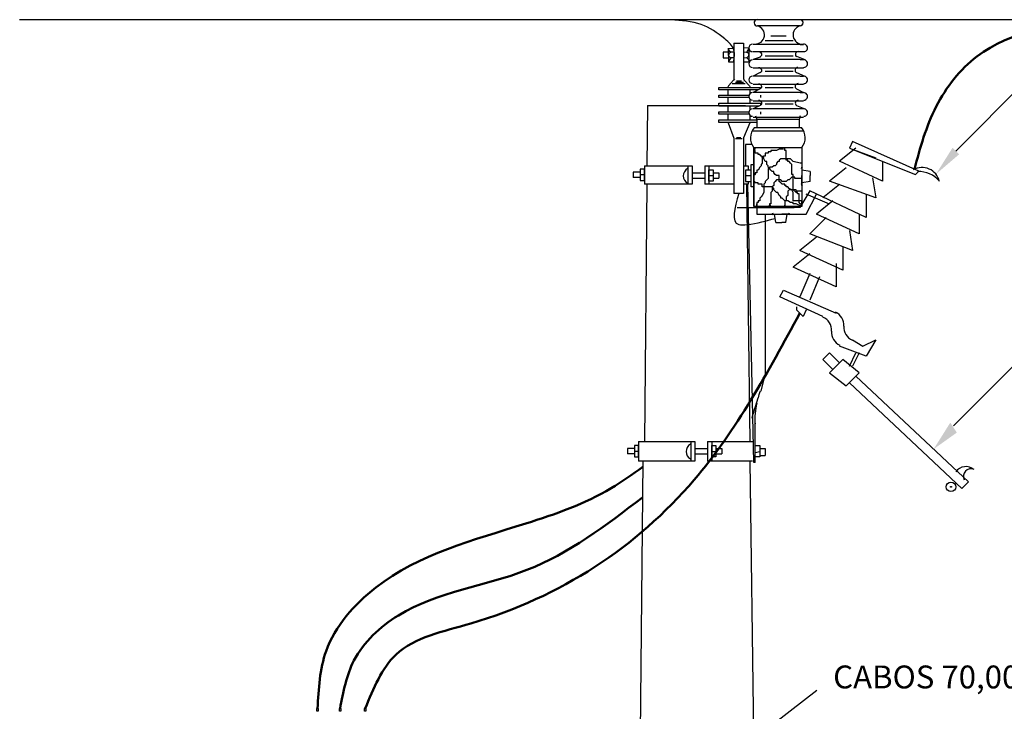
# Model space of a CAD drawing. Units: millimetres. Extents: x 1371 to 4819, y 2735 to 8533.
# Drawn here: x 2324 to 2496, y 3303 to 3424 of the extents above; entities that cross this region are included whole.
import ezdxf

# ---------------------------------------------------------------- set-up
doc = ezdxf.new("R2010")
doc.units = ezdxf.units.MM
for name, color, linetype in [('1', 2, 'Continuous'), ('12', 7, 'Continuous'), ('13', 7, 'Continuous'), ('Layer-1', 7, 'Continuous'), ('POSTE_CT', 7, 'Continuous')]:
    doc.layers.add(name, color=color, linetype=linetype)
doc.dimstyles.new('ISO-25', dxfattribs={"dimtxt": 2.5, "dimasz": 2.5, "dimexe": 1.25, "dimexo": 0.625, "dimtad": 1, "dimtxsty": 'Standard', "dimcen": 2.5, "dimadec": 0, "dimazin": 0, "dimtfac": 1, "dimtmove": 0, "dimatfit": 3, "dimfxl": 1, "dimarcsym": 0})

msp = doc.modelspace()

# ---------------------------------------------------------------- linework, layer by layer
for p, q in [((2433.36, 3398.17, 1079.2), (2433.36, 3394.94, 1079.2)), ((2432.36, 3349.98, 1079.2), (2432.36, 3346.56, 1079.2))]:
    msp.add_line(p, q)
at = {"elevation": 1079.2}
for points in [[(2376.14, 3303.27), (2376.36, 3303.27), (2376.36, 3302.81), (2376.14, 3302.81)], [(2380.07, 3303.27), (2380.29, 3303.27), (2380.29, 3302.81), (2380.07, 3302.81)], [(2384.46, 3303.27), (2384.68, 3303.27), (2384.68, 3302.81), (2384.46, 3302.81)]]:
    msp.add_lwpolyline(points, close=True, dxfattribs=at)
at = {"lineweight": 30}
for points in [[(2449.02, 3416.45, 1079.2), (2449.02, 3418.39, 1079.2), (2447.42, 3420.35, 1079.2), (2443.31, 3422.86, 1079.2), (2438.01, 3423.68, 1079.2)], [(2449.86, 3393.31, 1079.2), (2449.86, 3387.9, 1079.2), (2451.3, 3387.9, 1079.2), (2456.24, 3388.98, 1079.2)]]:
    msp.add_spline(points, degree=3, dxfattribs=at)
at = {"color": 0, "lineweight": 50}
for points in [[(2480.55, 3397.56, 1079.2), (2484.37, 3408.53, 1079.2), (2491.48, 3417.28, 1079.2), (2513.19, 3423.68, 1079.2)], [(2384.57, 3303.27, 1079.2), (2389.96, 3312.71, 1079.2), (2403.04, 3318.17, 1079.2), (2442.05, 3343.25, 1079.2), (2460.52, 3372.39, 1079.2)], [(2376.25, 3303.27, 1079.2), (2377.75, 3313.33, 1079.2), (2386.41, 3324.43, 1079.2), (2412.65, 3335.63, 1079.2), (2427.55, 3341.81, 1079.2), (2433.08, 3345.52, 1079.2)], [(2380.18, 3303.27, 1079.2), (2382.61, 3311.68, 1079.2), (2390.37, 3319.57, 1079.2), (2412.84, 3327.51, 1079.2), (2433.02, 3340.18, 1079.2)]]:
    msp.add_spline(points, degree=3, dxfattribs=at)
at = {"layer": '1', "color": 7, "linetype": 'Continuous'}
for p, q in [((2449.02, 3419.62, 1079.2), (2450.7, 3419.62, 1079.2)), ((2449.02, 3419.62, 1079.2), (2449.02, 3413.29, 1079.2)), ((2450.7, 3419.62, 1079.2), (2450.7, 3413.29, 1079.2)), ((2449.02, 3418.39, 1079.2), (2449.02, 3413.29, 1079.2)), ((2450.7, 3418.39, 1079.2), (2450.7, 3413.29, 1079.2)), ((2448.72, 3412.54, 1079.2), (2451, 3412.54, 1079.2)), ((2449.32, 3412.81, 1079.2), (2450.7, 3412.81, 1079.2)), ((2449.44, 3413.02, 1079.2), (2450.34, 3413.02, 1079.2)), ((2446.38, 3411.43, 1079.2), (2446.38, 3411.88, 1079.2)), ((2446.38, 3411.88, 1079.2), (2453.64, 3411.88, 1079.2)), ((2453.3, 3411.43, 1079.2), (2446.38, 3411.43, 1079.2)), ((2447.94, 3411.43, 1079.2), (2447.94, 3410.53, 1079.2)), ((2447.94, 3411.43, 1079.2), (2447.94, 3410.53, 1079.2)), ((2451.78, 3411.43, 1079.2), (2451.78, 3410.72, 1079.2)), ((2451.78, 3411.43, 1079.2), (2451.78, 3410.72, 1079.2)), ((2453.64, 3411.88, 1079.2), (2453.64, 3411.6, 1079.2)), ((2446.38, 3410.08, 1079.2), (2446.38, 3410.5, 1079.2)), ((2446.38, 3410.5, 1079.2), (2451.66, 3410.5, 1079.2)), ((2451.67, 3410.08, 1079.2), (2446.38, 3410.08, 1079.2)), ((2446.38, 3408.61, 1079.2), (2446.38, 3409.12, 1079.2)), ((2446.38, 3409.12, 1079.2), (2453.64, 3409.12, 1079.2)), ((2447.94, 3410.08, 1079.2), (2447.94, 3409.12, 1079.2)), ((2447.94, 3410.08, 1079.2), (2447.94, 3409.12, 1079.2)), ((2447.94, 3409.93, 1079.2), (2447.94, 3409.12, 1079.2)), ((2447.94, 3409.93, 1079.2), (2447.94, 3409.12, 1079.2)), ((2451.78, 3409.87, 1079.2), (2451.78, 3409.12, 1079.2)), ((2451.78, 3409.87, 1079.2), (2451.78, 3409.12, 1079.2)), ((2453.64, 3410.5, 1079.2), (2453.64, 3410.08, 1079.2)), ((2453.64, 3409.12, 1079.2), (2453.64, 3408.74, 1079.2)), ((2453.38, 3408.61, 1079.2), (2446.38, 3408.61, 1079.2)), ((2446.38, 3407.2, 1079.2), (2446.38, 3407.62, 1079.2)), ((2446.38, 3407.62, 1079.2), (2451.65, 3407.62, 1079.2)), ((2451.7, 3407.18, 1079.2), (2446.38, 3407.2, 1079.2)), ((2447.94, 3408.61, 1079.2), (2447.94, 3407.62, 1079.2)), ((2447.94, 3408.61, 1079.2), (2447.94, 3407.62, 1079.2)), ((2447.94, 3407.2, 1079.2), (2447.94, 3406.21, 1079.2)), ((2447.94, 3407.2, 1079.2), (2447.94, 3406.21, 1079.2)), ((2451.78, 3408.61, 1079.2), (2451.78, 3407.89, 1079.2)), ((2451.78, 3408.61, 1079.2), (2451.78, 3407.89, 1079.2)), ((2453.64, 3407.62, 1079.2), (2453.64, 3407.17, 1079.2)), ((2446.38, 3405.73, 1079.2), (2446.38, 3406.21, 1079.2)), ((2446.38, 3406.21, 1079.2), (2453.03, 3406.21, 1079.2)), ((2453.01, 3405.73, 1079.2), (2446.38, 3405.73, 1079.2)), ((2448, 3405.7, 1079.2), (2449.02, 3402.97, 1079.2)), ((2448, 3405.7, 1079.2), (2449.02, 3402.97, 1079.2)), ((2451.78, 3405.7, 1079.2), (2450.7, 3403.03, 1079.2)), ((2451.78, 3405.7, 1079.2), (2450.7, 3403.03, 1079.2)), ((2451.78, 3407.05, 1079.2), (2451.78, 3406.21, 1079.2)), ((2451.78, 3407.05, 1079.2), (2451.78, 3406.21, 1079.2)), ((2449.02, 3402.97, 1079.2), (2449.02, 3393.31, 1079.2)), ((2449.02, 3402.97, 1079.2), (2449.02, 3393.31, 1079.2)), ((2449.32, 3402.91, 1079.2), (2450.46, 3402.91, 1079.2)), ((2449.32, 3402.91, 1079.2), (2450.46, 3402.91, 1079.2)), ((2449.44, 3403.12, 1079.2), (2450.22, 3403.12, 1079.2)), ((2450.7, 3403.03, 1079.2), (2450.7, 3393.31, 1079.2)), ((2450.7, 3403.03, 1079.2), (2450.7, 3393.31, 1079.2)), ((2450.7, 3393.31, 1079.2), (2449.02, 3393.31, 1079.2))]:
    msp.add_line(p, q, dxfattribs=at)
at = {"layer": '1', "color": 7, "linetype": 'Continuous', "elevation": 1079.2}
msp.add_lwpolyline([(2448.12, 3417.01), (2448.06, 3418.03), (2447.16, 3418), (2447.16, 3417.01)], close=True, dxfattribs=at)
for points in [[(2448.96, 3416.29), (2448.12, 3416.29), (2448.06, 3418.69), (2448.96, 3418.72)], [(2450.7, 3416.32), (2451.66, 3416.35), (2451.66, 3418.78), (2450.7, 3418.75)], [(2453.3, 3411.43), (2446.38, 3411.43), (2446.38, 3411.88), (2453.64, 3411.88), (2453.64, 3411.6)], [(2451.67, 3410.08), (2446.38, 3410.08), (2446.38, 3410.5), (2451.66, 3410.5)], [(2453.38, 3408.61), (2446.38, 3408.61), (2446.38, 3409.12), (2453.64, 3409.12), (2453.64, 3408.74)], [(2451.7, 3407.18), (2446.38, 3407.2), (2446.38, 3407.62), (2451.65, 3407.62)], [(2453.01, 3405.73), (2446.38, 3405.73), (2446.38, 3406.21), (2453.03, 3406.21)]]:
    msp.add_lwpolyline(points, dxfattribs=at)
for points in [[(2448.96, 3418), (2448.48, 3418), (2448.48, 3418), (2448.48, 3418.01, -0.245862), (2448.06, 3418.7)], [(2448.42, 3418), (2448.42, 3418), (2448.47, 3418, 0.245862), (2448.08, 3417.49)], [(2448.48, 3417.01), (2448.48, 3417.01), (2448.49, 3417.02, -0.245862), (2448.08, 3417.5)], [(2450.7, 3418.03), (2451.24, 3418.06), (2451.24, 3418.06), (2451.23, 3418.05, 0.245862), (2451.62, 3418.76)], [(2451.24, 3418.03), (2451.24, 3418.03), (2451.24, 3418.04, -0.245862), (2451.65, 3417.55)], [(2451.24, 3417.07), (2451.24, 3417.07), (2451.25, 3417.06, 0.245862), (2451.65, 3417.55)], [(2448.96, 3417.01), (2448.48, 3417.01), (2448.48, 3417.01), (2448.5, 3417.01, 0.245862), (2448.11, 3416.3)], [(2450.7, 3417.04), (2451.24, 3417.07), (2451.24, 3417.07), (2451.25, 3417.05, -0.245862), (2451.66, 3416.36)], [(2449.09, 3413.29, -0.167617), (2449.01, 3413.11), (2448.96, 3413.14), (2448.06, 3412.15), (2448.06, 3412.16, 0.238339), (2447.97, 3411.9)], [(2449.09, 3413.29, -0.167617), (2449.01, 3413.11), (2448.96, 3413.14), (2448.06, 3412.15), (2448.06, 3412.16, 0.238339), (2447.97, 3411.9)], [(2450.72, 3413.29, 0.167617), (2450.8, 3413.11), (2450.82, 3413.14), (2451.72, 3412.15), (2451.75, 3412.16, -0.231766), (2451.84, 3411.91)], [(2450.72, 3413.29, 0.167617), (2450.8, 3413.11), (2450.82, 3413.14), (2451.72, 3412.15), (2451.75, 3412.16, -0.231766), (2451.84, 3411.91)]]:
    msp.add_lwpolyline(points, format="xyb", dxfattribs=at)
at = {"layer": '12', "color": 7, "linetype": 'Continuous'}
for p, q in [((2469.76, 3402.42, 1079.2), (2469.19, 3401.26, 1079.2)), ((2481.34, 3397.21, 1079.2), (2469.76, 3402.42, 1079.2)), ((2470.34, 3401.26, 1079.2), (2467.48, 3398.95, 1079.2)), ((2469.19, 3401.26, 1079.2), (2480.76, 3396.64, 1079.2)), ((2469.19, 3401.26, 1079.2), (2473.81, 3399.54, 1079.2)), ((2474.96, 3395.49, 1079.2), (2467.48, 3398.95, 1079.2)), ((2474.96, 3398.95, 1079.2), (2474.96, 3395.49, 1079.2)), ((2468.62, 3397.8, 1079.2), (2465.72, 3395.49, 1079.2)), ((2480.76, 3396.64, 1079.2), (2481.34, 3397.21, 1079.2)), ((2473.81, 3392.59, 1079.2), (2465.72, 3395.49, 1079.2)), ((2473.24, 3396.07, 1079.2), (2473.81, 3392.59, 1079.2)), ((2462.28, 3393.76, 1079.2), (2460.52, 3390.87, 1079.2)), ((2472.1, 3389.14, 1079.2), (2462.28, 3393.76, 1079.2)), ((2467.48, 3394.92, 1079.2), (2464.57, 3392.59, 1079.2)), ((2461.67, 3389.71, 1079.2), (2463.43, 3393.18, 1079.2)), ((2465.72, 3391.45, 1079.2), (2461.67, 3393.18, 1079.2)), ((2466.29, 3392.02, 1079.2), (2463.43, 3389.71, 1079.2)), ((2472.1, 3393.18, 1079.2), (2472.1, 3389.14, 1079.2)), ((2449.57, 3390.87, 1079.2), (2457.66, 3390.87, 1079.2)), ((2453.04, 3390.87, 1079.2), (2453.04, 3389.71, 1079.2)), ((2460.52, 3390.87, 1079.2), (2453.04, 3390.87, 1079.2)), ((2453.04, 3389.71, 1079.2), (2461.67, 3389.71, 1079.2)), ((2465.14, 3389.14, 1079.2), (2462.28, 3386.25, 1079.2)), ((2470.91, 3386.25, 1079.2), (2463.43, 3389.71, 1079.2)), ((2470.91, 3389.71, 1079.2), (2470.91, 3386.25, 1079.2)), ((2469.19, 3386.83, 1079.2), (2469.76, 3383.35, 1079.2)), ((2463.43, 3385.68, 1079.2), (2460.52, 3383.35, 1079.2)), ((2469.76, 3383.35, 1079.2), (2462.28, 3386.25, 1079.2)), ((2468.05, 3379.9, 1079.2), (2460.52, 3383.35, 1079.2)), ((2468.05, 3383.94, 1079.2), (2468.05, 3379.9, 1079.2)), ((2462.28, 3382.78, 1079.2), (2459.38, 3380.47, 1079.2)), ((2466.9, 3377.01, 1079.2), (2459.38, 3380.47, 1079.2)), ((2466.9, 3381.06, 1079.2), (2466.9, 3377.01, 1079.2)), ((2462.28, 3379.32, 1079.2), (2460.52, 3375.28, 1079.2)), ((2464, 3378.73, 1079.2), (2462.28, 3374.7, 1079.2)), ((2457.05, 3375.28, 1079.2), (2457.66, 3376.44, 1079.2)), ((2457.66, 3376.44, 1079.2), (2466.9, 3372.39, 1079.2)), ((2464.57, 3371.82, 1079.2), (2457.05, 3375.28, 1079.2)), ((2459.95, 3373.54, 1079.2), (2459.95, 3372.97, 1079.2)), ((2461.1, 3371.82, 1079.2), (2459.95, 3372.97, 1079.2)), ((2461.67, 3372.97, 1079.2), (2461.1, 3371.82, 1079.2)), ((2469.76, 3367.77, 1079.2), (2471.52, 3366.61, 1079.2)), ((2471.52, 3366.61, 1079.2), (2473.81, 3367.77, 1079.2)), ((2473.81, 3367.77, 1079.2), (2472.1, 3364.87, 1079.2)), ((2472.1, 3364.87, 1079.2), (2467.48, 3366.61, 1079.2)), ((2464.57, 3364.3, 1079.2), (2465.72, 3365.46, 1079.2)), ((2466.29, 3362.58, 1079.2), (2464.57, 3364.3, 1079.2)), ((2465.72, 3365.46, 1079.2), (2467.48, 3363.73, 1079.2)), ((2468.05, 3364.3, 1079.2), (2465.72, 3361.99, 1079.2)), ((2470.91, 3361.99, 1079.2), (2468.05, 3364.3, 1079.2)), ((2469.19, 3363.15, 1079.2), (2470.34, 3365.46, 1079.2)), ((2470.91, 3365.46, 1079.2), (2469.76, 3363.15, 1079.2)), ((2465.72, 3361.99, 1079.2), (2468.62, 3359.68, 1079.2)), ((2468.62, 3359.68, 1079.2), (2470.91, 3361.99, 1079.2)), ((2470.34, 3361.42, 1079.2), (2490, 3342.94, 1079.2)), ((2488.82, 3341.77, 1079.2), (2469.19, 3360.25, 1079.2)), ((2490, 3342.94, 1079.2), (2488.82, 3341.77, 1079.2))]:
    msp.add_line(p, q, dxfattribs=at)
msp.add_circle((2486.95, 3342.03, 1079.2), 0.828, dxfattribs=at)
for centre, radius, start, end in [((2481.88, 3394.74, 1079.2), 3.12, 13.5472, 119.0415), ((2481.39, 3392.6, 1079.2), 4.55, 39.2224, 93.3663), ((2463.58, 3369.46, 1079.2), 2.48, 355.7656, 66.2944), ((2465.76, 3370.31, 1079.2), 2.48, 355.7656, 66.2944), ((2468.53, 3369.09, 1079.2), 2.48, 175.7656, 246.2944), ((2470.71, 3369.94, 1079.2), 2.48, 175.7656, 246.2944), ((2489.56, 3343.38, 1079.2), 2.2, 49.8565, 143.9646), ((2490.42, 3343.88, 1079.2), 1.31, 64.8539, 207.984)]:
    msp.add_arc(centre, radius, start, end, dxfattribs=at)
at = {"layer": '13', "color": 7, "linetype": 'Continuous'}
for p, q in [((2487.79, 3400.74, 1079.2), (2499.93, 3412.88, 1079.2)), ((2487.4, 3352.69, 1079.2), (2499.5, 3364.82, 1079.2))]:
    msp.add_line(p, q, dxfattribs=at)
for points in [[(2487.22, 3401.31, 1079.2), (2488.36, 3400.16, 1079.2), (2484.31, 3396.69, 1079.2)], [(2486.83, 3353.27, 1079.2), (2487.97, 3351.53, 1079.2), (2483.93, 3348.65, 1079.2)]]:
    msp.add_solid(points, dxfattribs=at)
at = {"layer": 'POSTE_CT', "color": 0, "linetype": 'Continuous', "lineweight": 30}
msp.add_line((2572.74, 3423.68, 1079.2), (2324.19, 3423.68, 1079.2), dxfattribs=at)
at = {"layer": 'POSTE_CT', "color": 7, "linetype": 'Continuous'}
for p, q in [((2454.66, 3423.68, 1079.2), (2453.22, 3423.68, 1079.2)), ((2454.85, 3422.65, 1079.2), (2453.22, 3422.65, 1079.2)), ((2460.59, 3423.68, 1079.2), (2454.66, 3423.68, 1079.2)), ((2460.59, 3422.65, 1079.2), (2454.85, 3422.65, 1079.2)), ((2453.22, 3419.39, 1079.2), (2452.61, 3419.39, 1079.2)), ((2459.36, 3420, 1079.2), (2454.45, 3420, 1079.2)), ((2458.13, 3420.81, 1079.2), (2455.47, 3420.81, 1079.2)), ((2460.59, 3419.39, 1079.2), (2461.2, 3419.39, 1079.2)), ((2453.22, 3416.72, 1079.2), (2452.61, 3416.72, 1079.2)), ((2459.36, 3417.34, 1079.2), (2454.45, 3417.34, 1079.2)), ((2460.59, 3416.72, 1079.2), (2461.2, 3416.72, 1079.2)), ((2459.36, 3414.67, 1079.2), (2454.45, 3414.67, 1079.2)), ((2459.36, 3414.67, 1079.2), (2454.45, 3414.67, 1079.2)), ((2453.22, 3413.85, 1079.2), (2452.61, 3413.85, 1079.2)), ((2460.59, 3413.85, 1079.2), (2461.2, 3413.85, 1079.2)), ((2453.22, 3410.99, 1079.2), (2452.61, 3410.99, 1079.2)), ((2459.36, 3411.8, 1079.2), (2454.45, 3411.8, 1079.2)), ((2459.36, 3411.8, 1079.2), (2454.45, 3411.8, 1079.2)), ((2460.59, 3410.99, 1079.2), (2461.2, 3410.99, 1079.2)), ((2459.36, 3408.94, 1079.2), (2454.45, 3408.94, 1079.2)), ((2433.92, 3408.73, 1079.2), (2433.82, 3398.17, 1079.2)), ((2433.92, 3408.73, 1079.2), (2451.06, 3408.73, 1079.2)), ((2453.22, 3408.12, 1079.2), (2452.61, 3408.12, 1079.2)), ((2460.39, 3406.27, 1079.2), (2453.01, 3406.27, 1079.2)), ((2461.2, 3404.22, 1079.2), (2452.19, 3404.22, 1079.2)), ((2452.61, 3404.84, 1079.2), (2460.8, 3404.84, 1079.2)), ((2452.52, 3401.36, 1079.2), (2452.52, 3396.44, 1079.2)), ((2432.63, 3397.06, 1079.2), (2431.4, 3397.06, 1079.2)), ((2431.4, 3397.06, 1079.2), (2431.4, 3396.1, 1079.2)), ((2433.36, 3398.17, 1079.2), (2441.69, 3398.17, 1079.2)), ((2440.96, 3398.17, 1079.2), (2440.96, 3394.94, 1079.2)), ((2441.69, 3398.17, 1079.2), (2441.69, 3394.94, 1079.2)), ((2441.69, 3396.94, 1079.2), (2443.92, 3396.94, 1079.2)), ((2443.92, 3398.17, 1079.2), (2449.02, 3398.17, 1079.2)), ((2443.92, 3398.17, 1079.2), (2443.92, 3394.94, 1079.2)), ((2444.65, 3398.17, 1079.2), (2444.65, 3394.94, 1079.2)), ((2445.38, 3396.94, 1079.2), (2446.38, 3396.94, 1079.2)), ((2446.38, 3396.94, 1079.2), (2446.38, 3395.98, 1079.2)), ((2450.7, 3398.17, 1079.2), (2451.52, 3398.17, 1079.2)), ((2451.52, 3398.17, 1079.2), (2451.52, 3397.4, 1079.2)), ((2460.89, 3397.67, 1079.2), (2460.89, 3396.44, 1079.2)), ((2462.35, 3397.17, 1079.2), (2460.89, 3397.4, 1079.2)), ((2462.35, 3397.17, 1079.2), (2462.35, 3396.44, 1079.2)), ((2432.63, 3396.1, 1079.2), (2431.4, 3396.1, 1079.2)), ((2433.36, 3396.56, 1079.2), (2432.63, 3396.56, 1079.2)), ((2441.69, 3395.98, 1079.2), (2443.92, 3395.98, 1079.2)), ((2444.65, 3396.44, 1079.2), (2445.38, 3396.44, 1079.2)), ((2445.38, 3395.98, 1079.2), (2446.38, 3395.98, 1079.2)), ((2451.06, 3396.44, 1079.2), (2452.02, 3396.44, 1079.2)), ((2451.52, 3395.44, 1079.2), (2451.52, 3394.94, 1079.2)), ((2452.52, 3396.44, 1079.2), (2452.52, 3391.03, 1079.2)), ((2460.89, 3394.94, 1079.2), (2460.89, 3396.44, 1079.2)), ((2462.35, 3395.44, 1079.2), (2460.89, 3395.21, 1079.2)), ((2462.35, 3395.44, 1079.2), (2462.35, 3396.44, 1079.2)), ((2441.69, 3394.94, 1079.2), (2433.36, 3394.94, 1079.2)), ((2433.79, 3394.94, 1079.2), (2433.36, 3349.98, 1079.2)), ((2449.02, 3394.94, 1079.2), (2443.92, 3394.94, 1079.2)), ((2451.52, 3394.94, 1079.2), (2450.7, 3394.94, 1079.2)), ((2451.21, 3394.94, 1079.2), (2451.79, 3349.98, 1079.2)), ((2452.52, 3346.29, 1079.2), (2451.43, 3394.94, 1079.2)), ((2454.48, 3389.71, 1079.2), (2454.48, 3361.54, 1079.2)), ((2455.86, 3389.71, 1079.2), (2457.36, 3389.71, 1079.2)), ((2456.36, 3388.25, 1079.2), (2456.13, 3389.71, 1079.2)), ((2456.36, 3388.25, 1079.2), (2457.36, 3388.25, 1079.2)), ((2458.58, 3389.71, 1079.2), (2457.36, 3389.71, 1079.2)), ((2458.08, 3388.25, 1079.2), (2457.36, 3388.25, 1079.2)), ((2458.08, 3388.25, 1079.2), (2458.32, 3389.71, 1079.2)), ((2430.4, 3348.75, 1079.2), (2430.4, 3347.79, 1079.2)), ((2431.63, 3348.75, 1079.2), (2430.4, 3348.75, 1079.2)), ((2432.36, 3349.98, 1079.2), (2442.19, 3349.98, 1079.2)), ((2441.46, 3349.98, 1079.2), (2441.46, 3346.56, 1079.2)), ((2442.19, 3349.98, 1079.2), (2442.19, 3346.56, 1079.2)), ((2442.19, 3348.75, 1079.2), (2444.42, 3348.75, 1079.2)), ((2444.42, 3349.98, 1079.2), (2452.29, 3349.98, 1079.2)), ((2444.42, 3349.98, 1079.2), (2444.42, 3346.56, 1079.2)), ((2445.15, 3349.98, 1079.2), (2445.15, 3346.56, 1079.2)), ((2445.88, 3348.75, 1079.2), (2446.88, 3348.75, 1079.2)), ((2446.88, 3348.75, 1079.2), (2446.88, 3347.79, 1079.2)), ((2453.52, 3348.75, 1079.2), (2454.48, 3348.75, 1079.2)), ((2454.48, 3348.75, 1079.2), (2454.48, 3347.52, 1079.2)), ((2431.63, 3347.79, 1079.2), (2430.4, 3347.79, 1079.2)), ((2432.36, 3348.25, 1079.2), (2431.63, 3348.25, 1079.2)), ((2442.19, 3347.79, 1079.2), (2444.42, 3347.79, 1079.2)), ((2445.15, 3348.25, 1079.2), (2445.88, 3348.25, 1079.2)), ((2445.88, 3347.79, 1079.2), (2446.88, 3347.79, 1079.2)), ((2452.75, 3348.02, 1079.2), (2453.52, 3348.25, 1079.2)), ((2453.52, 3347.52, 1079.2), (2454.48, 3347.52, 1079.2)), ((2442.19, 3346.56, 1079.2), (2432.36, 3346.56, 1079.2)), ((2433.09, 3346.56, 1079.2), (2432.54, 3292.71, 1079.2)), ((2452.29, 3346.56, 1079.2), (2444.42, 3346.56, 1079.2)), ((2451.79, 3346.56, 1079.2), (2452.52, 3292.71, 1079.2)), ((2452.75, 3346.29, 1079.2), (2452.52, 3346.29, 1079.2))]:
    msp.add_line(p, q, dxfattribs=at)
at = {"layer": 'POSTE_CT', "color": 7, "linetype": 'Continuous', "elevation": 1079.2}
for points in [[(2460.59, 3419.39), (2457.92, 3419.39), (2455.27, 3419.39), (2452.4, 3419.39)], [(2452.4, 3418.16), (2452.61, 3418.16), (2461.2, 3418.16)], [(2460.59, 3416.72), (2457.92, 3416.72), (2455.27, 3416.72), (2452.4, 3416.72)], [(2452.4, 3415.29), (2452.61, 3415.29), (2461.2, 3415.29)], [(2460.59, 3413.85), (2457.92, 3413.85), (2455.27, 3413.85), (2452.4, 3413.85)], [(2452.4, 3412.41), (2452.61, 3412.41), (2461.2, 3412.41)], [(2460.59, 3410.99), (2457.92, 3410.99), (2455.27, 3410.99), (2452.4, 3410.99)], [(2452.4, 3409.55), (2452.61, 3409.55), (2461.2, 3409.55)], [(2461.2, 3408.12), (2457.92, 3408.12), (2455.27, 3408.12), (2452.4, 3408.12)], [(2452.4, 3406.68), (2452.61, 3406.68), (2461.2, 3406.68)], [(2452.8, 3406.89), (2453.01, 3406.27), (2453.01, 3406.27), (2453.01, 3404.84)], [(2460.59, 3406.89), (2460.39, 3406.27), (2460.39, 3406.27), (2460.39, 3404.84)], [(2452.18, 3401.86), (2451.06, 3401.86), (2451.06, 3398.17)], [(2460.89, 3391.26), (2460.89, 3391.26), (2460.62, 3391.53), (2460.39, 3391.76), (2460.39, 3392.03), (2459.89, 3392.03), (2459.66, 3392.03), (2459.39, 3392.03), (2459.39, 3392.03), (2459.39, 3392.49), (2459.39, 3392.49), (2459.39, 3392.49), (2459.39, 3392.99), (2459.39, 3392.99), (2459.39, 3392.99), (2459.39, 3393.25), (2459.39, 3393.48), (2459.39, 3393.48), (2459.16, 3393.98), (2458.66, 3394.21), (2458.43, 3394.48), (2458.17, 3394.48), (2458.17, 3394.71), (2457.94, 3394.71), (2457.94, 3394.94), (2457.67, 3394.94), (2457.44, 3394.94), (2457.44, 3394.94), (2457.21, 3395.21), (2457.21, 3395.21), (2456.94, 3395.44), (2456.94, 3395.44), (2456.94, 3395.71), (2456.94, 3395.71), (2456.94, 3395.94), (2456.94, 3395.94), (2456.94, 3396.17), (2456.94, 3396.44), (2456.71, 3396.44), (2456.71, 3396.44), (2456.44, 3396.44), (2456.44, 3396.44), (2456.21, 3396.67), (2455.98, 3396.94), (2455.98, 3396.94), (2455.98, 3396.94), (2455.98, 3397.17), (2455.71, 3397.17), (2455.48, 3397.4), (2455.48, 3397.4), (2455.48, 3397.4), (2455.48, 3397.4), (2455.21, 3397.67), (2455.21, 3397.67), (2454.98, 3397.9), (2454.98, 3397.9), (2454.98, 3397.9), (2454.98, 3397.9), (2454.98, 3397.9), (2454.98, 3398.17), (2454.98, 3398.17), (2454.75, 3398.4), (2454.75, 3398.4), (2454.75, 3398.4), (2454.75, 3398.9), (2454.75, 3398.9), (2454.75, 3398.9), (2454.48, 3398.9), (2454.25, 3399.4), (2454.25, 3399.4), (2454.25, 3399.4), (2454.25, 3399.63), (2453.98, 3399.63), (2453.98, 3399.86), (2453.98, 3399.86), (2453.75, 3399.86), (2453.75, 3399.86), (2453.75, 3399.86), (2453.52, 3400.13), (2453.52, 3400.13), (2453.52, 3400.13), (2453.25, 3400.13), (2453.25, 3400.36), (2453.02, 3400.36), (2453.02, 3400.36), (2452.75, 3400.36), (2452.75, 3400.63), (2452.75, 3400.63), (2452.75, 3400.63), (2452.75, 3400.86), (2452.75, 3400.86), (2452.52, 3400.86), (2452.52, 3400.86), (2452.52, 3400.86), (2452.52, 3400.86), (2452.52, 3401.09), (2452.75, 3401.09), (2452.75, 3401.09), (2452.75, 3401.09), (2452.75, 3401.36)], [(2457.67, 3401.09), (2457.67, 3401.09), (2457.44, 3401.09), (2457.44, 3401.09), (2457.44, 3401.09), (2456.94, 3401.09), (2456.44, 3400.86), (2456.21, 3400.86), (2455.98, 3400.86), (2455.98, 3400.86), (2455.71, 3400.86), (2455.48, 3400.86), (2455.48, 3400.63), (2454.98, 3400.63), (2454.98, 3400.36), (2454.75, 3400.36), (2454.48, 3400.36), (2454.48, 3400.36), (2454.48, 3399.86), (2454.25, 3399.86), (2453.98, 3399.63), (2453.98, 3399.4), (2453.98, 3399.4), (2453.98, 3398.9), (2453.98, 3398.9), (2453.98, 3398.63), (2453.75, 3398.4), (2453.75, 3398.17), (2453.75, 3398.17), (2453.52, 3397.9), (2453.52, 3397.9), (2453.25, 3397.4), (2453.25, 3397.4), (2453.02, 3397.4), (2453.02, 3397.4), (2453.02, 3397.17), (2453.02, 3397.17), (2453.02, 3396.94), (2453.02, 3396.94), (2452.75, 3396.94), (2452.75, 3396.67), (2452.75, 3396.67), (2452.75, 3396.67), (2452.75, 3396.67), (2452.75, 3396.67), (2452.75, 3396.67), (2452.75, 3396.67), (2452.52, 3396.44), (2452.52, 3396.44)], [(2452.61, 3401.36), (2452.61, 3401.36), (2460.8, 3401.36)], [(2460.89, 3391.03), (2460.89, 3391.03), (2460.89, 3391.26), (2460.89, 3391.26), (2460.89, 3391.53), (2460.89, 3391.76), (2460.89, 3391.76), (2460.89, 3391.76), (2460.89, 3392.03), (2460.62, 3392.03), (2460.62, 3392.03), (2460.62, 3392.03), (2460.62, 3392.03), (2460.62, 3392.03), (2460.62, 3392.03), (2460.39, 3392.03), (2460.39, 3392.49), (2460.39, 3392.49), (2460.39, 3392.76), (2460.39, 3393.25), (2460.12, 3393.25), (2460.12, 3393.48), (2459.89, 3393.48), (2459.39, 3393.98), (2459.39, 3394.21), (2459.39, 3394.48), (2459.39, 3394.48), (2459.39, 3394.71), (2459.39, 3394.94), (2459.39, 3395.21), (2459.39, 3395.44), (2459.39, 3395.71), (2459.39, 3395.94), (2459.39, 3396.17), (2459.39, 3396.44), (2459.39, 3396.67), (2459.16, 3396.67), (2459.16, 3396.94), (2459.16, 3397.17), (2459.16, 3397.67), (2459.16, 3397.67), (2459.16, 3397.9), (2459.16, 3398.17), (2459.16, 3398.4), (2459.16, 3398.4), (2458.9, 3398.63), (2458.9, 3398.63), (2458.66, 3398.9), (2458.43, 3398.9), (2458.43, 3398.9), (2458.43, 3398.9), (2458.43, 3399.13), (2458.17, 3399.13), (2458.17, 3399.4), (2458.17, 3399.63), (2458.17, 3399.86), (2458.17, 3399.86), (2458.17, 3400.13), (2458.17, 3400.36), (2458.17, 3400.36), (2458.17, 3400.36), (2458.17, 3400.36), (2458.17, 3400.36), (2458.17, 3400.63), (2458.17, 3400.63), (2458.17, 3400.86), (2457.94, 3400.86), (2457.94, 3400.86), (2457.94, 3400.86), (2457.94, 3400.86), (2457.94, 3400.86), (2457.94, 3400.86), (2457.94, 3400.86), (2457.94, 3401.09), (2457.94, 3401.09), (2457.94, 3401.09), (2457.94, 3401.09), (2457.94, 3401.36), (2457.94, 3401.36), (2457.94, 3401.36)], [(2460.89, 3398.63), (2460.62, 3398.63), (2459.39, 3398.9), (2458.9, 3399.4), (2458.9, 3399.4), (2458.66, 3399.4), (2458.66, 3399.4), (2458.66, 3399.4), (2458.66, 3399.4), (2458.43, 3399.4), (2457.94, 3399.4), (2457.67, 3399.4), (2457.44, 3399.4), (2457.21, 3399.4), (2457.21, 3399.4), (2456.94, 3399.13), (2456.94, 3398.9), (2456.71, 3398.9), (2456.44, 3398.63), (2456.44, 3398.4), (2456.21, 3398.17), (2455.98, 3398.17), (2455.71, 3397.9), (2455.48, 3397.9), (2455.21, 3397.9), (2455.21, 3397.67), (2454.98, 3397.67), (2454.98, 3397.4), (2454.98, 3396.94), (2454.98, 3396.67), (2454.98, 3396.44), (2454.98, 3396.44), (2454.98, 3396.17), (2454.98, 3395.94), (2454.75, 3395.71), (2454.48, 3395.44), (2454.48, 3395.21), (2454.25, 3394.94), (2454.25, 3394.94), (2454.25, 3394.71), (2454.25, 3394.71), (2454.25, 3394.48), (2454.25, 3394.21), (2454.25, 3394.21), (2454.25, 3393.72), (2454.25, 3393.72), (2454.25, 3393.48), (2453.98, 3392.99), (2453.75, 3392.76), (2453.52, 3392.49), (2453.52, 3392.49), (2453.52, 3392.49), (2453.52, 3392.26), (2453.52, 3392.26), (2453.52, 3392.26), (2453.52, 3392.03), (2453.52, 3392.03), (2453.52, 3392.03), (2453.25, 3392.03), (2453.25, 3392.03), (2453.25, 3392.03), (2453.25, 3392.03), (2453.25, 3391.76), (2453.25, 3391.76), (2453.25, 3391.76), (2453.02, 3391.76), (2453.02, 3391.76), (2453.02, 3391.53), (2453.02, 3391.53), (2453.02, 3391.53), (2453.02, 3391.53), (2453.02, 3391.53), (2453.02, 3391.53), (2453.02, 3391.53), (2453.02, 3391.53), (2453.02, 3391.26), (2453.02, 3391.26), (2453.02, 3391.26), (2453.02, 3391.26), (2453.02, 3391.26), (2453.02, 3391.03), (2453.02, 3391.03), (2453.02, 3391.26), (2453.02, 3391.53)], [(2452.52, 3394.48), (2452.02, 3394.48), (2452.02, 3398.4), (2452.52, 3398.4)], [(2460.89, 3391.03), (2460.89, 3391.03), (2459.89, 3391.53), (2459.66, 3391.53), (2459.39, 3391.53), (2459.39, 3391.76), (2459.39, 3391.76), (2459.16, 3391.76), (2458.9, 3391.76), (2458.9, 3391.76), (2458.9, 3391.76), (2458.43, 3392.03), (2458.17, 3392.03), (2458.17, 3392.03), (2458.17, 3392.03), (2457.94, 3392.03), (2457.67, 3392.26), (2457.44, 3392.49), (2457.21, 3392.49), (2457.21, 3392.76), (2456.94, 3392.99), (2456.94, 3392.99), (2456.94, 3392.99), (2456.71, 3393.48), (2456.44, 3393.48), (2456.44, 3393.48), (2456.21, 3393.72), (2455.98, 3393.98), (2455.98, 3393.98), (2455.98, 3394.21), (2455.98, 3394.21), (2455.71, 3394.48), (2455.71, 3394.48), (2455.48, 3394.48), (2454.98, 3394.48), (2454.98, 3394.48), (2454.48, 3394.48), (2454.25, 3394.48), (2454.25, 3394.48), (2454.25, 3394.48), (2453.98, 3394.48), (2453.98, 3394.71), (2453.98, 3394.71), (2453.98, 3394.94), (2453.75, 3394.94), (2453.75, 3394.94), (2453.75, 3394.94), (2453.52, 3394.94), (2453.52, 3394.94), (2453.52, 3394.94), (2453.52, 3394.94), (2453.25, 3394.94), (2453.25, 3395.21), (2453.02, 3395.21), (2453.02, 3395.21), (2453.02, 3395.21), (2453.02, 3395.21), (2453.02, 3395.21), (2453.02, 3395.21), (2453.02, 3395.21), (2453.02, 3395.21), (2453.02, 3395.21), (2452.75, 3395.21), (2452.75, 3395.21), (2452.75, 3395.21), (2452.75, 3395.21), (2452.75, 3395.21), (2452.75, 3395.21), (2452.75, 3395.21), (2452.75, 3395.21), (2452.75, 3395.21), (2452.52, 3395.44), (2452.52, 3395.44), (2452.52, 3395.44), (2452.52, 3395.44), (2452.75, 3395.44)], [(2460.89, 3395.94), (2460.89, 3395.94), (2460.39, 3395.94), (2460.39, 3395.94), (2460.39, 3395.94), (2460.12, 3395.94), (2459.89, 3395.94), (2459.89, 3395.94), (2459.66, 3395.94), (2459.66, 3396.17), (2459.39, 3396.17), (2459.39, 3396.17), (2459.39, 3396.17), (2459.39, 3396.17), (2459.39, 3396.17), (2459.16, 3396.17), (2458.9, 3395.94), (2458.9, 3395.94), (2458.66, 3395.71), (2458.66, 3395.71), (2458.66, 3395.71), (2458.43, 3395.71), (2458.43, 3395.71), (2458.17, 3395.44), (2458.17, 3395.44), (2457.94, 3395.44), (2457.67, 3395.44), (2457.44, 3395.44), (2457.21, 3395.71), (2456.71, 3395.71), (2456.44, 3395.71), (2456.44, 3395.71), (2456.44, 3395.71), (2456.44, 3395.71), (2456.44, 3395.71), (2456.21, 3395.44), (2455.98, 3395.21), (2455.98, 3395.21), (2455.98, 3394.94), (2455.98, 3394.71), (2455.98, 3394.71), (2455.98, 3394.71), (2455.71, 3394.48), (2455.71, 3394.48), (2455.71, 3394.21), (2455.71, 3393.98), (2455.71, 3393.98), (2455.71, 3393.72), (2455.71, 3393.72), (2455.71, 3393.72), (2455.71, 3393.72), (2455.48, 3393.48), (2455.48, 3393.25), (2455.48, 3392.99), (2455.48, 3392.49), (2455.48, 3392.49), (2455.48, 3392.49), (2455.48, 3392.03), (2455.48, 3391.76), (2455.48, 3391.53), (2455.48, 3391.53), (2455.48, 3391.53), (2455.48, 3391.53), (2455.48, 3391.53), (2455.21, 3391.53), (2455.21, 3391.53), (2455.21, 3391.53), (2455.21, 3391.53), (2455.21, 3391.26), (2455.21, 3391.26), (2455.21, 3391.03), (2455.21, 3391.03), (2455.21, 3391.03), (2455.21, 3391.26), (2455.48, 3391.26), (2455.48, 3391.26)], [(2460.89, 3393.72), (2460.39, 3393.72), (2460.39, 3393.72), (2459.89, 3393.72), (2459.89, 3393.98), (2459.89, 3393.98), (2459.39, 3393.98), (2459.39, 3393.98), (2459.39, 3393.98), (2458.9, 3393.98), (2458.9, 3393.98), (2458.66, 3393.98), (2458.43, 3393.72), (2458.43, 3393.72), (2458.43, 3393.48), (2458.43, 3393.48), (2458.43, 3393.48), (2458.43, 3393.48), (2458.43, 3393.25), (2458.43, 3392.99), (2458.43, 3392.99), (2458.43, 3392.99), (2458.17, 3392.76), (2458.17, 3392.49), (2458.17, 3392.49), (2458.17, 3392.49), (2458.17, 3392.26), (2458.17, 3392.26), (2458.17, 3392.03), (2458.17, 3392.03), (2458.17, 3392.03), (2458.17, 3392.03), (2457.94, 3392.03), (2457.94, 3391.76), (2457.94, 3391.76), (2457.94, 3391.76), (2457.94, 3391.53), (2457.94, 3391.53), (2457.94, 3391.53), (2457.94, 3391.53), (2457.94, 3391.53), (2457.94, 3391.53), (2457.94, 3391.53), (2457.94, 3391.53), (2457.94, 3391.53), (2457.94, 3391.26), (2457.94, 3391.26), (2457.94, 3391.26), (2457.94, 3391.26), (2457.94, 3391.26), (2457.94, 3391.03), (2457.94, 3391.03), (2457.94, 3391.03), (2457.94, 3391.26), (2457.94, 3391.26)]]:
    msp.add_lwpolyline(points, dxfattribs=at)
for points in [[(2453.33, 3418.12, -0.716474), (2453.63, 3417.19), (2453.63, 3417.13), (2452.4, 3416.72)], [(2460.26, 3418.12, 0.716474), (2459.96, 3417.23), (2459.97, 3417.34), (2461.41, 3416.72)], [(2453.33, 3415.35, -0.716474), (2453.63, 3414.42), (2453.63, 3414.46), (2452.4, 3413.85)], [(2460.21, 3415.36, 0.716474), (2459.93, 3414.42), (2459.97, 3414.46), (2461.41, 3413.85)], [(2453.3, 3412.53, -0.716474), (2453.63, 3411.6), (2452.4, 3410.99)], [(2460.23, 3412.53, 0.716474), (2459.93, 3411.6), (2459.97, 3411.6), (2461.2, 3410.99)], [(2453.33, 3409.64, -0.716474), (2453.63, 3408.73), (2452.4, 3408.12)], [(2460.23, 3409.61, 0.716474), (2459.93, 3408.73), (2459.97, 3408.73), (2461.41, 3408.12)], [(2453.33, 3357.58, -0.065626), (2453.66, 3358.82), (2453.75, 3358.85), (2454.48, 3361.54)], [(2452.23, 3354.03, -0.065626), (2452.54, 3355.19), (2452.52, 3355.16), (2453.25, 3357.62)], [(2452.75, 3346.29), (2452.75, 3353.16), (2452.72, 3353.08, -0.082833), (2453.1, 3356.67)]]:
    msp.add_lwpolyline(points, format="xyb", dxfattribs=at)
for points in [[(2452.52, 3401.36), (2460.89, 3401.36), (2460.89, 3391.03), (2452.52, 3391.03)], [(2433.36, 3397.56), (2432.63, 3397.56), (2432.63, 3395.6), (2433.36, 3395.6)], [(2444.65, 3397.44), (2445.38, 3397.44), (2445.38, 3395.48), (2444.65, 3395.48)], [(2451.06, 3397.4), (2451.06, 3395.44), (2452.02, 3395.44), (2452.02, 3397.4)], [(2455.44, 3390.87), (2458.2, 3390.87), (2458.2, 3390.87), (2455.44, 3390.87)], [(2459.55, 3390.87), (2456.78, 3390.87), (2456.78, 3390.87), (2459.55, 3390.87)], [(2432.36, 3349.25), (2431.63, 3349.25), (2431.63, 3347.29), (2432.36, 3347.29)], [(2445.15, 3349.25), (2445.88, 3349.25), (2445.88, 3347.29), (2445.15, 3347.29)], [(2452.75, 3349.25), (2453.52, 3349.25), (2453.52, 3347.29), (2452.75, 3347.29)]]:
    msp.add_lwpolyline(points, close=True, dxfattribs=at)
at = {"layer": 'POSTE_CT', "color": 7, "linetype": 'Continuous'}
for centre, radius, start, end in [((2453.1, 3423.16, 1079.2), 0.551, 93.2578, 273.2578), ((2452.76, 3421.05, 1079.2), 1.6, 265.2734, 76.844), ((2460.96, 3421.04, 1079.2), 1.61, 103.2064, 274.7771), ((2460.55, 3423.16, 1079.2), 0.55, 273.43, 93.43), ((2460.5, 3423.19, 1079.2), 0.607, 315.221, 37.9117), ((2460.5, 3423.19, 1079.2), 0.607, 315.221, 37.9117), ((2452.29, 3418.78, 1079.2), 0.658, 90, 270), ((2461.22, 3418.78, 1079.2), 0.658, 270, 94.2392), ((2452.29, 3416.01, 1079.2), 0.658, 90, 270), ((2461.22, 3416.02, 1079.2), 0.658, 270, 94.2392), ((2452.29, 3413.19, 1079.2), 0.658, 90, 270), ((2461.22, 3413.19, 1079.2), 0.658, 270, 94.2392), ((2452.29, 3410.3, 1079.2), 0.658, 90, 270), ((2461.22, 3410.3, 1079.2), 0.658, 270, 94.2392), ((2452.29, 3407.47, 1079.2), 0.658, 90, 270), ((2461.22, 3407.47, 1079.2), 0.658, 270, 94.2392), ((2454.67, 3403.05, 1079.2), 2.76, 138.2839, 218.8424), ((2458.71, 3403.09, 1079.2), 2.77, 321.137, 40.28), ((2441.6, 3396.39, 1079.2), 1.45, 118.1336, 242.0116), ((2461.1, 3397.64, 1079.2), 0.313, 106.0508, 180), ((2461.1, 3394.99, 1079.2), 0.313, 180, 253.9492), ((2455.9, 3389.5, 1079.2), 0.313, 90, 163.9492), ((2458.56, 3389.5, 1079.2), 0.313, 16.0508, 90), ((2442.1, 3348.2, 1079.2), 1.45, 118.1336, 242.0116)]:
    msp.add_arc(centre, radius, start, end, dxfattribs=at)

# ---------------------------------------------------------------- texts
at = {"layer": 'Layer-1', "color": 0, "lineweight": 30, "insert": (2466.36, 3310.81, 1079.2), "char_height": 4, "width": 114.5585, "attachment_point": 1}
msp.add_mtext('{\\fPalatino Linotype|b0|i0|c0|p18;CABOS 70,00mm²-Isolado de Cobre}', dxfattribs=at)

# ---------------------------------------------------------------- meshes
at = {"layer": '12', "color": 7, "linetype": 'Continuous'}
mesh = msp.add_polyface(dxfattribs=at)
corners = [(2487.02, 3342.11, 1079.2), (2486.88, 3342.11, 1079.2), (2486.88, 3341.96, 1079.2), (2487.03, 3341.96, 1079.2)]
mesh.append_faces([[corners[k] for k in face] for face in [(0, 3, 2, 1)]], dxfattribs={"color": 7})

# ---------------------------------------------------------------- leaders
at = {"layer": 'Layer-1', "color": 0}
msp.add_leader([(2426.13, 3277.64, 1079.2), (2463.49, 3306.51, 1079.2)], dimstyle='ISO-25', override={"dimgap": 0.625, "dimtad": 0}, dxfattribs=at)

doc.saveas('drawing.dxf')
